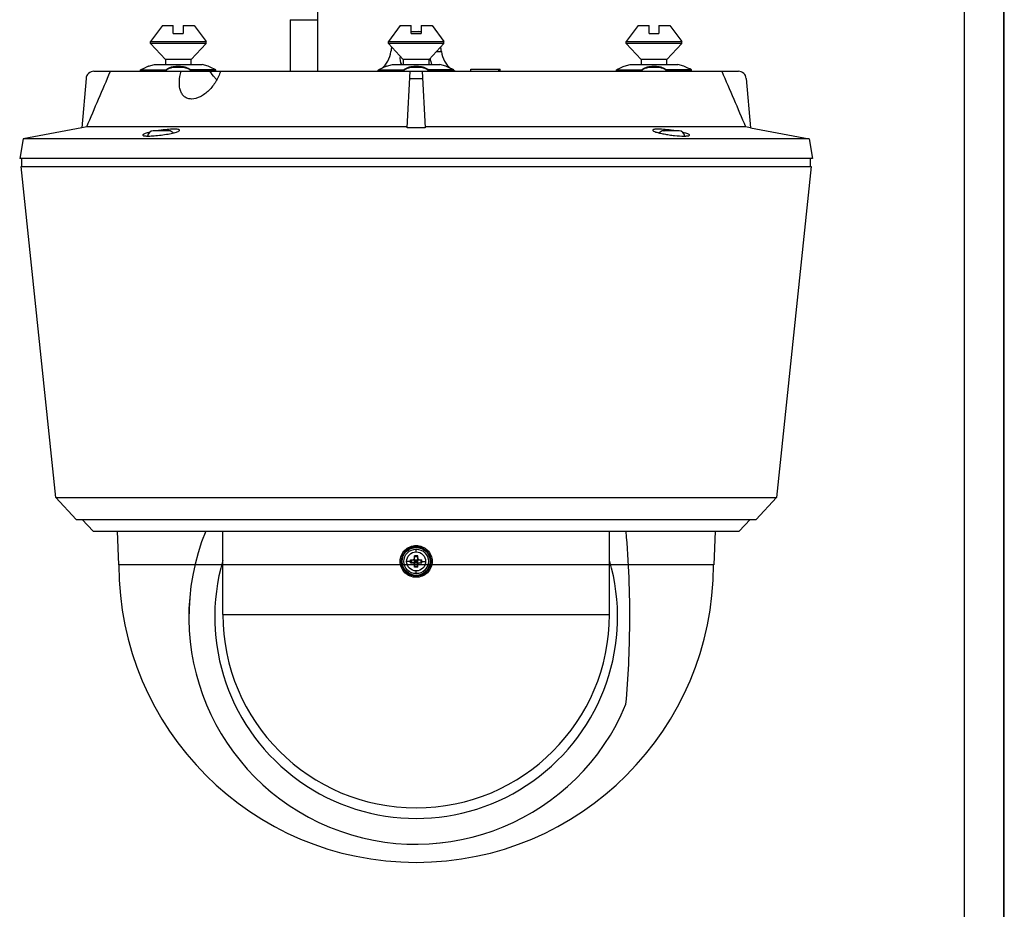
# Model space of a CAD drawing. Units: millimetres. Extents: x 0 to 1189, y 0 to 841.
# Drawn here: x 941 to 1189, y 224 to 449 of the extents above; entities that cross this region are included whole.
import ezdxf
from ezdxf.lldxf.tags import DXFTag

# ---------------------------------------------------------------- set-up
doc = ezdxf.new("R2010")
doc.units = ezdxf.units.MM
doc.header["$LTSCALE"] = 65.395
doc.layers.add('00_COMPONENTS', color=7, linetype='Continuous')
tags = doc.linetypes.add('PHANTOM', pattern=[0.8, 0.45, -0.05, 0.1, -0.05, 0.1, -0.05]).pattern_tags.tags
tags[14:15] = [DXFTag(74, 4), DXFTag(75, 0), DXFTag(340, '0'), DXFTag(46, 1.0), DXFTag(50, 0.0), DXFTag(44, 0.0), DXFTag(45, 0.0)]
tags[12:13] = [DXFTag(74, 4), DXFTag(75, 0), DXFTag(340, '0'), DXFTag(46, 1.0), DXFTag(50, 0.0), DXFTag(44, 0.0), DXFTag(45, 0.0)]
tags[10:11] = [DXFTag(74, 4), DXFTag(75, 0), DXFTag(340, '0'), DXFTag(46, 1.0), DXFTag(50, 0.0), DXFTag(44, 0.0), DXFTag(45, 0.0)]
tags[8:9] = [DXFTag(74, 4), DXFTag(75, 0), DXFTag(340, '0'), DXFTag(46, 1.0), DXFTag(50, 0.0), DXFTag(44, 0.0), DXFTag(45, 0.0)]
tags[6:7] = [DXFTag(74, 4), DXFTag(75, 0), DXFTag(340, '0'), DXFTag(46, 1.0), DXFTag(50, 0.0), DXFTag(44, 0.0), DXFTag(45, 0.0)]
tags[4:5] = [DXFTag(74, 4), DXFTag(75, 0), DXFTag(340, '0'), DXFTag(46, 1.0), DXFTag(50, 0.0), DXFTag(44, 0.0), DXFTag(45, 0.0)]

msp = doc.modelspace()

# ---------------------------------------------------------------- linework, layer by layer
at = {"color": 7, "linetype": 'Continuous'}
for p, q in [((1188.8293, 0), (1188.9, 840.9)), ((1189, 0), (1189, 841)), ((1179, 10), (1179, 821))]:
    msp.add_line(p, q, dxfattribs=at)
at = {"layer": '00_COMPONENTS', "color": 7, "linetype": 'Continuous'}
for p, q in [((1015.8632, 435.6738), (1015.8632, 556.2467)), ((976.6475, 447.1738), (973.6475, 443.1738)), ((976.6475, 447.1738), (979.3975, 447.1738)), ((979.3975, 445.1738), (979.3975, 447.1738)), ((981.8975, 447.1738), (981.8975, 445.1738)), ((981.8975, 447.1738), (984.6475, 447.1738)), ((984.6475, 447.1738), (987.6475, 443.1738)), ((1008.8632, 448.6738), (1008.8632, 435.6738)), ((1008.8632, 448.6738), (1015.8632, 448.6738)), ((1036.6475, 447.1738), (1033.6475, 443.1738)), ((1036.6475, 447.1738), (1039.3975, 447.1738)), ((1039.3975, 445.1738), (1039.3975, 447.1738)), ((1041.8975, 447.1738), (1041.8975, 445.1738)), ((1041.8975, 447.1738), (1044.6475, 447.1738)), ((1044.6475, 447.1738), (1047.6475, 443.1738)), ((1096.6475, 447.1738), (1093.6475, 443.1738)), ((1096.6475, 447.1738), (1099.3975, 447.1738)), ((1099.3975, 445.1738), (1099.3975, 447.1738)), ((1101.8975, 447.1738), (1101.8975, 445.1738)), ((1101.8975, 447.1738), (1104.6475, 447.1738)), ((1104.6475, 447.1738), (1107.6475, 443.1738)), ((979.3975, 445.1738), (981.8975, 445.1738)), ((1039.3975, 445.6738), (1041.8975, 445.6738)), ((1039.3975, 445.1738), (1041.8975, 445.1738)), ((1099.3975, 445.1738), (1101.8975, 445.1738)), ((973.6475, 442.6738), (973.6475, 443.1738)), ((973.6475, 443.1738), (987.6475, 443.1738)), ((977.3975, 438.6738), (973.6475, 442.6738)), ((987.6475, 442.6738), (973.6475, 442.6738)), ((983.8975, 438.6738), (987.6475, 442.6738)), ((987.6475, 442.6738), (987.6475, 443.1738)), ((1033.6475, 442.6738), (1033.6475, 443.1738)), ((1033.6475, 443.1738), (1047.6475, 443.1738)), ((1037.3975, 438.6738), (1033.6475, 442.6738)), ((1047.6475, 442.6738), (1033.6475, 442.6738)), ((1043.8975, 438.6738), (1047.6475, 442.6738)), ((1047.6475, 442.6738), (1047.6475, 443.1738)), ((1093.6475, 442.6738), (1093.6475, 443.1738)), ((1093.6475, 443.1738), (1107.6475, 443.1738)), ((1107.6475, 442.6738), (1093.6475, 442.6738)), ((1097.3975, 438.6738), (1093.6475, 442.6738)), ((1103.8975, 438.6738), (1107.6475, 442.6738)), ((1107.6475, 442.6738), (1107.6475, 443.1738)), ((1045.7725, 440.6738), (1047.0114, 440.6738)), ((973.1475, 436.9529), (974.6475, 437.3738)), ((974.6476, 437.3738), (986.6474, 437.3738)), ((977.3975, 438.6738), (977.3975, 437.3738)), ((983.8975, 438.6738), (977.3975, 438.6738)), ((983.8975, 437.3738), (983.8975, 438.6738)), ((988.1475, 436.9529), (986.6475, 437.3738)), ((1033.1475, 436.9529), (1034.6475, 437.3738)), ((1034.6476, 437.3738), (1046.6474, 437.3738)), ((1037.3975, 438.6738), (1037.3975, 437.3738)), ((1043.8975, 438.6738), (1037.3975, 438.6738)), ((1043.8975, 437.3738), (1043.8975, 438.6738)), ((1048.1475, 436.9529), (1046.6475, 437.3738)), ((1093.1475, 436.9529), (1094.6475, 437.3738)), ((1094.6476, 437.3738), (1106.6474, 437.3738)), ((1103.8975, 438.6738), (1097.3975, 438.6738)), ((1097.3975, 438.6738), (1097.3975, 437.3738)), ((1103.8975, 437.3738), (1103.8975, 438.6738)), ((1108.1475, 436.9529), (1106.6475, 437.3738)), ((959.3739, 435.6738), (1121.921, 435.6738)), ((971.1588, 435.8173), (971.1588, 436.0173)), ((971.1588, 436.0173), (977.4906, 436.0173)), ((971.1588, 435.8173), (977.4906, 435.8173)), ((977.3975, 435.8173), (977.3975, 435.6738)), ((977.4906, 435.8173), (977.4906, 436.0173)), ((979.5722, 436.6738), (981.7225, 436.6738)), ((983.8043, 435.8173), (983.8043, 436.0173)), ((990.1361, 436.0173), (983.8043, 436.0173)), ((990.1361, 435.8173), (983.8043, 435.8173)), ((983.8975, 435.6738), (983.8975, 435.8173)), ((988.1751, 436.9402), (988.1475, 436.9529)), ((990.1361, 435.8173), (990.1361, 436.0173)), ((1031.1588, 435.8173), (1031.1588, 436.0173)), ((1031.1588, 436.0173), (1037.4906, 436.0173)), ((1031.1588, 435.8173), (1037.4906, 435.8173)), ((1037.3975, 435.8173), (1037.3975, 435.6738)), ((1037.4906, 435.8173), (1037.4906, 436.0173)), ((1038.4014, 421.4369), (1039.1475, 435.6738)), ((1039.5722, 436.6738), (1041.7225, 436.6738)), ((1042.1475, 435.6738), (1042.8936, 421.4369)), ((1043.8043, 435.8173), (1043.8043, 436.0173)), ((1050.1361, 436.0173), (1043.8043, 436.0173)), ((1050.1361, 435.8173), (1043.8043, 435.8173)), ((1043.8975, 435.6738), (1043.8975, 435.8173)), ((1048.1751, 436.9402), (1048.1475, 436.9529)), ((1050.1361, 435.8173), (1050.1361, 436.0173)), ((1054.4361, 435.6738), (1054.4361, 436.1738)), ((1054.4361, 436.1738), (1061.8607, 436.1738)), ((1061.5071, 435.6738), (1061.5071, 436.1738)), ((1061.8607, 435.6738), (1061.8607, 436.1738)), ((1091.1588, 436.0173), (1097.4906, 436.0173)), ((1091.1588, 435.8173), (1091.1588, 436.0173)), ((1091.1588, 435.8173), (1097.4906, 435.8173)), ((1097.3975, 435.8173), (1097.3975, 435.6738)), ((1097.4906, 435.8173), (1097.4906, 436.0173)), ((1099.5722, 436.6738), (1101.7225, 436.6738)), ((1110.1361, 436.0173), (1103.8043, 436.0173)), ((1103.8043, 435.8173), (1103.8043, 436.0173)), ((1110.1361, 435.8173), (1103.8043, 435.8173)), ((1103.8975, 435.6738), (1103.8975, 435.8173)), ((1108.1751, 436.9402), (1108.1475, 436.9529)), ((1110.1361, 435.8173), (1110.1361, 436.0173)), ((957.3815, 433.8481), (956.2957, 421.4369)), ((1039.0518, 433.8481), (1042.2432, 433.8481)), ((1123.9134, 433.8481), (1124.9993, 421.4369)), ((956.2928, 421.442), (941.5291, 418.6738)), ((957.5591, 421.6738), (956.2957, 421.4369)), ((1038.4138, 421.6738), (957.5591, 421.6738)), ((974.3023, 420.6652), (974.3013, 420.6705)), ((975.8008, 420.6738), (974.4677, 420.6738)), ((975.8023, 420.6652), (975.8008, 420.6738)), ((976.8008, 420.6738), (976.7993, 420.6652)), ((978.1338, 420.6738), (976.8008, 420.6738)), ((978.3002, 420.6705), (978.2993, 420.6652)), ((1123.7358, 421.6738), (1042.8812, 421.6738)), ((1102.9957, 420.6652), (1102.9948, 420.6705)), ((1104.4942, 420.6738), (1103.1612, 420.6738)), ((1104.4957, 420.6652), (1104.4942, 420.6738)), ((1105.4942, 420.6738), (1105.4927, 420.6652)), ((1106.8272, 420.6738), (1105.4942, 420.6738)), ((1106.9936, 420.6705), (1106.9927, 420.6652)), ((1124.9993, 421.4369), (1123.7358, 421.6738)), ((1125.0021, 421.442), (1139.7658, 418.6738)), ((941.5291, 418.6738), (940.6475, 413.6738)), ((1139.7658, 418.6738), (941.5291, 418.6738)), ((1139.7658, 418.6738), (1140.6475, 413.6738)), ((1140.647, 413.6738), (940.6479, 413.6738)), ((941.1475, 411.6738), (941.1475, 413.6738)), ((1140.1475, 411.6738), (1140.1475, 413.6738)), ((949.7541, 328.1738), (940.9779, 411.6738)), ((940.9779, 411.6738), (1140.3171, 411.6738)), ((1140.3171, 411.6738), (1131.5409, 328.1738)), ((954.8829, 322.6738), (949.7541, 328.1738)), ((949.7541, 328.1738), (1131.5409, 328.1738)), ((1131.5409, 328.1738), (1126.412, 322.6738)), ((954.8829, 322.6738), (1126.412, 322.6738)), ((959.1805, 319.6738), (956.3829, 322.6738)), ((1124.912, 322.6738), (1122.1145, 319.6738)), ((959.1805, 319.6738), (1122.1145, 319.6738)), ((991.8932, 298.6738), (991.8932, 319.6738)), ((1089.4018, 298.6738), (1089.4018, 319.6738)), ((1041.0475, 313.5084), (1040.2475, 313.5084)), ((1040.2475, 310.6392), (1040.2475, 313.5084)), ((1040.2475, 313.2768), (1041.0475, 313.2768)), ((1040.6475, 314.4695), (1040.6475, 315.178)), ((1041.0475, 310.6392), (1041.0475, 313.5084)), ((1039.2124, 312.0738), (1038.2518, 312.0738)), ((1039.2124, 312.0738), (1039.214, 312.4738)), ((1039.214, 311.6738), (1039.2124, 312.0738)), ((1039.214, 312.4738), (1040.2475, 312.4738)), ((1039.214, 311.6738), (1039.7478, 311.6738)), ((1039.4475, 312.4738), (1039.4475, 311.6738)), ((1039.7478, 311.6738), (1039.7499, 311.674)), ((1040.2475, 311.6738), (1039.7635, 311.6738)), ((1040.2475, 310.8708), (1041.0475, 310.8708)), ((1041.0475, 310.6392), (1040.2475, 310.6392)), ((1040.2556, 312.4738), (1041.0393, 312.4738)), ((1040.6475, 312.0738), (1040.2556, 312.4738)), ((1040.2556, 311.6738), (1040.6639, 312.0905)), ((1040.2556, 311.6738), (1041.0393, 311.6738)), ((1041.0393, 312.4738), (1040.6311, 312.057)), ((1040.6475, 312.4738), (1040.6475, 311.6738)), ((1040.6475, 312.0738), (1041.0393, 311.6738)), ((1041.0475, 312.4738), (1042.081, 312.4738)), ((1041.0475, 311.6738), (1042.081, 311.6738)), ((1041.8475, 312.4738), (1041.8475, 311.6738)), ((1042.0826, 312.0738), (1042.081, 312.4738)), ((1042.081, 311.6738), (1042.0826, 312.0738)), ((1042.0826, 312.0738), (1043.0432, 312.0738)), ((1040.6475, 308.9695), (1040.6475, 309.678)), ((991.8932, 298.6738), (1089.4018, 298.6738))]:
    msp.add_line(p, q, dxfattribs=at)
at = {"layer": '00_COMPONENTS', "color": 8, "linetype": 'PHANTOM'}
for p, q in [((965.2507, 319.6738), (965.5475, 311.1738)), ((1116.0443, 319.6738), (1115.7475, 311.1738)), ((1115.7475, 311.1738), (965.5475, 311.1738))]:
    msp.add_line(p, q, dxfattribs=at)
at = {"layer": '00_COMPONENTS', "color": 7, "linetype": 'Continuous'}
for radius in [3.5169, 3.1043, 3.1024, 3.0918, 2.3957]:
    msp.add_circle((1040.6475, 312.0738), radius, dxfattribs=at)
for centre, radius, start, end in [((1041.3522, 443.1369), 2.5369, 77.587054, 89.945561), ((959.3739, 433.6738), 2, 90, 175), ((928.7525, 308.126), 141.8596, 64.360539, 65.235926), ((988.7525, 308.126), 141.8596, 64.360539, 65.235926), ((1048.7525, 308.126), 141.8596, 64.360539, 65.235926), ((1121.921, 433.6738), 2, 5, 90), ((976.2837, 407.9727), 12.6286, 104.948739, 105.958969), ((974.4008, 419.1738), 1.5, 93.80029, 173.620079), ((977.144, 404.7392), 15.9746, 103.702287, 104.938078), ((981.2024, 385.3433), 35.7965, 98.700089, 99.225057), ((978.2008, 419.1738), 1.5, 39.402324, 86.19971), ((1040.6475, -21.2218), 442.6644, 89.709274, 90.290726), ((1103.0942, 419.1738), 1.5, 93.80029, 140.521252), ((1100.0971, 385.3768), 35.7628, 80.788713, 81.299555), ((1106.8942, 419.1738), 1.5, 6.461235, 86.19971), ((973.055, 431.2743), 11.9385, 269.220132, 270.010289), ((1108.24, 431.1716), 11.8357, 269.98903, 270.815922), ((1040.6475, 298.0738), 57.3195, 157.811884, 337.429886), ((1040.6475, 298.0738), 57.3177, 157.812963, 337.435319), ((1039.7476, 312.9737), 0.4999, 270.033683, 359.966317), ((1041.5474, 312.9737), 0.4999, 180.031781, 269.968179), ((1040.6475, 298.0738), 50.8035, 163.682235, 16.317765), ((1039.7478, 311.1758), 0.4979, 88.19702, 89.767824), ((1039.7476, 311.1738), 0.4999, 0.032844, 88.170579), ((1041.5474, 311.1739), 0.4999, 90.031799, 179.968196), ((1040.6475, 298.6738), 48.7543, 180, 0)]:
    msp.add_arc(centre, radius, start, end, dxfattribs=at)
at = {"layer": '00_COMPONENTS', "color": 8, "linetype": 'PHANTOM'}
msp.add_arc((1040.6475, 311.1738), 75, 180, 0, dxfattribs=at)
at = {"layer": '00_COMPONENTS', "color": 7, "linetype": 'Continuous'}
for centre, major_axis, start_param, end_param in [((1030.748, 440.6738), (1.3407, 4.916), -2.41766064, -1.38720941), ((1037.8191, 440.6738), (1.3407, 4.916), 1.54000505, 1.75438324), ((1043.4759, 440.6738), (-1.3407, 4.916), -1.75438324, -1.54000505), ((1050.547, 440.6738), (-1.3407, 4.916), 1.38720941, 2.41766064), ((1039.0918, 439.6738), (0.9385, 3.4412), -4.48205185, -3.80293006), ((1047.7186, 440.6738), (1.3407, 4.916), -4.17982498, -3.80242936), ((1030.748, 440.6738), (1.3407, 4.916), -2.95800574, -2.6457106), ((1047.7186, 440.6738), (1.3407, 4.916), -3.18133626, -2.95800574), ((1050.547, 440.6738), (-1.3407, 4.916), 2.6457106, 2.95800574)]:
    msp.add_ellipse(centre, major_axis=major_axis, ratio=0.680848, start_param=start_param, end_param=end_param, dxfattribs=at)
for points in [[(957.5591, 421.6738), (959.5526, 426.3407), (961.5466, 431.0074), (963.5413, 435.6738)], [(1117.7537, 435.6738), (1119.7484, 431.0074), (1121.7424, 426.3407), (1123.7358, 421.6738)]]:
    msp.add_open_spline(points, degree=3, dxfattribs=at)
for points, knots in [([(973.1475, 436.9529), (973.0985, 436.931), (972.9109, 436.8428), (972.51, 436.658), (971.8958, 436.369), (971.4213, 436.1433), (971.1588, 436.0173)], [0, 0, 0, 0, 0.07331804, 0.2828896, 0.60252905, 1, 1, 1, 1]), ([(977.4906, 436.0173), (977.6413, 436.1685), (978.0423, 436.4416), (978.7781, 436.7269), (979.6693, 436.9111), (980.3129, 436.9529), (980.6475, 436.9529)], [0, 0, 0, 0, 0.1905727, 0.42608001, 0.70127517, 1, 1, 1, 1]), ([(980.6475, 436.7529), (980.3129, 436.7529), (979.6693, 436.7111), (978.7781, 436.5269), (978.0423, 436.2416), (977.6413, 435.9685), (977.4906, 435.8173)], [0, 0, 0, 0, 0.29872503, 0.57391987, 0.80942723, 1, 1, 1, 1]), ([(980.6475, 436.9529), (980.982, 436.9529), (981.6257, 436.9111), (982.5169, 436.7269), (983.2526, 436.4416), (983.6536, 436.1685), (983.8043, 436.0173)], [0, 0, 0, 0, 0.29872604, 0.57392161, 0.80942889, 1, 1, 1, 1]), ([(983.8043, 435.8173), (983.6536, 435.9685), (983.2526, 436.2416), (982.5169, 436.5269), (981.6257, 436.7111), (980.982, 436.7529), (980.6475, 436.7529)], [0, 0, 0, 0, 0.1905711, 0.42607837, 0.70127422, 1, 1, 1, 1]), ([(983.9944, 428.6738), (983.6705, 428.6738), (983.0351, 428.7627), (982.1921, 429.2149), (981.5564, 429.935), (981.1381, 430.8559), (980.9221, 431.9291), (980.8857, 433.5687), (981.135, 434.8347), (981.3902, 435.6738)], [0, 0, 0, 0, 0.11163695, 0.21664743, 0.32286441, 0.43670355, 0.56142829, 0.69770203, 1, 1, 1, 1]), ([(991.2897, 435.6738), (991.0141, 434.7678), (990.2128, 433.0171), (988.4686, 430.799), (986.3854, 429.1967), (984.7487, 428.6738), (983.9944, 428.6738)], [0, 0, 0, 0, 0.2668213, 0.53595531, 0.78748169, 1, 1, 1, 1]), ([(990.3422, 433.5408), (990.1836, 433.7175), (989.5802, 434.4072), (989.0093, 435.1256), (988.6085, 435.6738)], [0, 0, 0, 0, 0.2590305, 1, 1, 1, 1]), ([(1033.1475, 436.9529), (1033.0985, 436.931), (1032.9109, 436.8428), (1032.51, 436.658), (1031.8958, 436.369), (1031.4213, 436.1433), (1031.1588, 436.0173)], [0, 0, 0, 0, 0.07331804, 0.2828896, 0.60252905, 1, 1, 1, 1]), ([(1037.4906, 436.0173), (1037.6413, 436.1685), (1038.0423, 436.4416), (1038.7781, 436.7269), (1039.6693, 436.9111), (1040.3129, 436.9529), (1040.6475, 436.9529)], [0, 0, 0, 0, 0.1905727, 0.42608001, 0.70127517, 1, 1, 1, 1]), ([(1040.6475, 436.7529), (1040.3129, 436.7529), (1039.6693, 436.7111), (1038.7781, 436.5269), (1038.0423, 436.2416), (1037.6413, 435.9685), (1037.4906, 435.8173)], [0, 0, 0, 0, 0.29872503, 0.57391987, 0.80942723, 1, 1, 1, 1]), ([(1040.6475, 436.9529), (1040.982, 436.9529), (1041.6257, 436.9111), (1042.5169, 436.7269), (1043.2526, 436.4416), (1043.6536, 436.1685), (1043.8043, 436.0173)], [0, 0, 0, 0, 0.29872604, 0.57392161, 0.80942889, 1, 1, 1, 1]), ([(1043.8043, 435.8173), (1043.6536, 435.9685), (1043.2526, 436.2416), (1042.5169, 436.5269), (1041.6257, 436.7111), (1040.982, 436.7529), (1040.6475, 436.7529)], [0, 0, 0, 0, 0.1905711, 0.42607837, 0.70127422, 1, 1, 1, 1]), ([(1093.1475, 436.9529), (1093.0985, 436.931), (1092.9109, 436.8428), (1092.51, 436.658), (1091.8958, 436.369), (1091.4213, 436.1433), (1091.1588, 436.0173)], [0, 0, 0, 0, 0.07331804, 0.2828896, 0.60252905, 1, 1, 1, 1]), ([(1097.4906, 436.0173), (1097.6413, 436.1685), (1098.0423, 436.4416), (1098.7781, 436.7269), (1099.6693, 436.9111), (1100.3129, 436.9529), (1100.6475, 436.9529)], [0, 0, 0, 0, 0.1905727, 0.42608001, 0.70127517, 1, 1, 1, 1]), ([(1100.6475, 436.7529), (1100.3129, 436.7529), (1099.6693, 436.7111), (1098.7781, 436.5269), (1098.0423, 436.2416), (1097.6413, 435.9685), (1097.4906, 435.8173)], [0, 0, 0, 0, 0.29872503, 0.57391987, 0.80942723, 1, 1, 1, 1]), ([(1100.6475, 436.9529), (1100.982, 436.9529), (1101.6257, 436.9111), (1102.5169, 436.7269), (1103.2526, 436.4416), (1103.6536, 436.1685), (1103.8043, 436.0173)], [0, 0, 0, 0, 0.29872604, 0.57392161, 0.80942889, 1, 1, 1, 1]), ([(1103.8043, 435.8173), (1103.6536, 435.9685), (1103.2526, 436.2416), (1102.5169, 436.5269), (1101.6257, 436.7111), (1100.982, 436.7529), (1100.6475, 436.7529)], [0, 0, 0, 0, 0.1905711, 0.42607837, 0.70127422, 1, 1, 1, 1]), ([(972.8115, 420.1146), (972.6512, 420.0687), (972.3719, 419.9839), (972.0175, 419.8418), (971.799, 419.7305), (971.6988, 419.6201), (971.7011, 419.5756)], [0, 0, 0, 0, 0.39590704, 0.69586868, 0.89420066, 1, 1, 1, 1]), ([(973.0572, 419.3359), (973.5593, 419.3359), (974.6532, 419.3918), (976.3317, 419.565), (978.0055, 419.8204), (979.0841, 420.0451), (979.5754, 420.1739)], [0, 0, 0, 0, 0.22876099, 0.49856246, 0.76859549, 1, 1, 1, 1]), ([(974.3851, 420.6723), (974.3707, 420.6718), (974.343, 420.6701), (974.3155, 420.6666), (974.3023, 420.6652)], [0, 0, 0, 0, 0.51958994, 1, 1, 1, 1]), ([(974.4677, 420.6738), (974.4686, 420.6738), (974.4693, 420.6738), (974.4707, 420.6738), (974.4658, 420.6737), (974.4483, 420.6735), (974.4109, 420.6733), (974.3851, 420.6723)], [0, 0, 0, 0, 0.02949809, 0.03144443, 0.0371199, 0.12225741, 1, 1, 1, 1]), ([(979.6087, 421.0731), (979.0197, 421.0731), (977.7407, 420.9903), (976.4704, 420.8324), (975.7878, 420.7279)], [0, 0, 0, 0, 0.46029579, 1, 1, 1, 1]), ([(976.7993, 420.6652), (976.902, 420.6626), (976.4672, 420.6733), (976.2976, 420.6704), (976.0475, 420.6692), (975.8897, 420.6675), (975.8023, 420.6652)], [0, 0, 0, 0, 0.30935641, 0.50913353, 0.73679669, 1, 1, 1, 1]), ([(978.2165, 420.6724), (978.2085, 420.6729), (978.181, 420.6744), (978.1534, 420.6738), (978.1338, 420.6738)], [0, 0, 0, 0, 0.28811831, 1, 1, 1, 1]), ([(978.2993, 420.6652), (978.3001, 420.6651), (978.3008, 420.6651), (978.3022, 420.6649), (978.2973, 420.6654), (978.2799, 420.667), (978.2423, 420.6707), (978.2165, 420.6724)], [0, 0, 0, 0, 0.02949471, 0.03139662, 0.03713939, 0.12268716, 1, 1, 1, 1]), ([(979.5754, 420.1739), (979.7714, 420.2252), (980.1148, 420.3221), (980.5549, 420.4854), (980.8285, 420.6196), (980.9619, 420.7468), (980.9648, 420.8029)], [0, 0, 0, 0, 0.39040355, 0.69064312, 0.89190669, 1, 1, 1, 1]), ([(980.9648, 420.8029), (980.9672, 420.8498), (980.8881, 420.9236), (980.7622, 420.9687), (980.5303, 421.0267), (980.1416, 421.0641), (979.8028, 421.0731), (979.6087, 421.0731)], [0, 0, 0, 0, 0.09853554, 0.1810541, 0.29082582, 0.5933989, 1, 1, 1, 1]), ([(1101.6862, 421.0731), (1101.4922, 421.0731), (1101.1532, 421.064), (1100.7644, 421.0267), (1100.5325, 420.9685), (1100.4065, 420.9235), (1100.3278, 420.8495), (1100.3303, 420.8026)], [0, 0, 0, 0, 0.40663388, 0.70937246, 0.81910015, 0.90157751, 1, 1, 1, 1]), ([(1100.3303, 420.8026), (1100.3322, 420.7646), (1100.3988, 420.6753), (1100.6595, 420.5119), (1101.2167, 420.3053), (1102.1, 420.0687), (1103.2281, 419.8375), (1104.5042, 419.6325), (1106.188, 419.4287), (1107.4406, 419.3359), (1108.2378, 419.3359)], [0, 0, 0, 0, 0.01402869, 0.03718118, 0.1145837, 0.23007021, 0.37506704, 0.5382457, 0.70627952, 1, 1, 1, 1]), ([(1105.5069, 420.728), (1104.8243, 420.8325), (1103.5542, 420.9903), (1102.2752, 421.0731), (1101.6862, 421.0731)], [0, 0, 0, 0, 0.53967955, 1, 1, 1, 1]), ([(1103.0786, 420.6723), (1103.0642, 420.6718), (1103.0365, 420.6701), (1103.009, 420.6666), (1102.9957, 420.6652)], [0, 0, 0, 0, 0.51958994, 1, 1, 1, 1]), ([(1103.1612, 420.6738), (1103.162, 420.6738), (1103.1627, 420.6738), (1103.1641, 420.6738), (1103.1593, 420.6737), (1103.1418, 420.6735), (1103.1043, 420.6733), (1103.0786, 420.6723)], [0, 0, 0, 0, 0.02949809, 0.03144443, 0.0371199, 0.12225741, 1, 1, 1, 1]), ([(1105.4927, 420.6652), (1105.5955, 420.6626), (1105.1606, 420.6733), (1104.991, 420.6704), (1104.741, 420.6692), (1104.5832, 420.6675), (1104.4957, 420.6652)], [0, 0, 0, 0, 0.30935641, 0.50913353, 0.73679669, 1, 1, 1, 1]), ([(1106.9099, 420.6724), (1106.902, 420.6729), (1106.8744, 420.6744), (1106.8469, 420.6738), (1106.8272, 420.6738)], [0, 0, 0, 0, 0.28811831, 1, 1, 1, 1]), ([(1106.9927, 420.6652), (1106.9936, 420.6651), (1106.9943, 420.6651), (1106.9956, 420.6649), (1106.9907, 420.6654), (1106.9733, 420.667), (1106.9358, 420.6707), (1106.9099, 420.6724)], [0, 0, 0, 0, 0.02949471, 0.03139662, 0.03713939, 0.12268716, 1, 1, 1, 1]), ([(1109.5938, 419.5757), (1109.5969, 419.6353), (1109.4287, 419.7759), (1109.1128, 419.9129), (1108.5807, 420.0949), (1108.1695, 420.2018), (1107.934, 420.2594)], [0, 0, 0, 0, 0.09789578, 0.29769864, 0.60232545, 1, 1, 1, 1]), ([(971.7011, 419.5756), (971.7033, 419.5337), (971.8189, 419.4431), (972.2145, 419.3634), (972.5986, 419.341), (972.8926, 419.337)], [0, 0, 0, 0, 0.10060497, 0.29443532, 1, 1, 1, 1]), ([(1108.4086, 419.3371), (1108.7011, 419.3413), (1109.0831, 419.3638), (1109.4771, 419.4435), (1109.5916, 419.5341), (1109.5938, 419.5757)], [0, 0, 0, 0, 0.70566966, 0.89935293, 1, 1, 1, 1]), ([(1093.5774, 276.0795), (1094.1554, 282.7858), (1094.8648, 297.3335), (1094.2706, 311.8944), (1093.6103, 319.6835)], [0, 0, 0, 0, 0.46268428, 1, 1, 1, 1]), ([(1036.6153, 312.0738), (1036.6154, 312.5972), (1036.8263, 313.6556), (1037.7253, 314.9906), (1039.0672, 315.8822), (1040.6475, 316.1946), (1042.2277, 315.8822), (1043.5696, 314.9907), (1044.4688, 313.6556), (1044.6795, 312.5973), (1044.6796, 312.0738)], [0, 0, 0, 0, 0.12501624, 0.24998476, 0.37496638, 0.49999746, 0.62502882, 0.75001089, 0.87497965, 1, 1, 1, 1]), ([(1036.9353, 312.0738), (1036.9353, 312.557), (1037.1284, 313.5338), (1037.9533, 314.769), (1039.1889, 315.5968), (1040.6475, 315.8876), (1042.1061, 315.5968), (1043.3416, 314.7691), (1044.1666, 313.5338), (1044.3596, 312.557), (1044.3596, 312.0738)], [0, 0, 0, 0, 0.1250313, 0.24999811, 0.37497197, 0.49999793, 0.6250239, 0.7499979, 0.87496453, 1, 1, 1, 1]), ([(1044.6796, 312.0738), (1044.6796, 311.5503), (1044.4687, 310.492), (1043.5697, 309.1569), (1042.2277, 308.2654), (1040.6475, 307.9529), (1039.0672, 308.2653), (1037.7253, 309.1569), (1036.8262, 310.4919), (1036.6155, 311.5503), (1036.6153, 312.0738)], [0, 0, 0, 0, 0.12501624, 0.24998476, 0.37496638, 0.49999746, 0.62502882, 0.75001089, 0.87497965, 1, 1, 1, 1]), ([(1044.3596, 312.0738), (1044.3596, 311.5905), (1044.1666, 310.6138), (1043.3417, 309.3785), (1042.1061, 308.5507), (1040.6475, 308.26), (1039.1889, 308.5507), (1037.9533, 309.3785), (1037.1283, 310.6137), (1036.9354, 311.5905), (1036.9353, 312.0738)], [0, 0, 0, 0, 0.1250313, 0.24999811, 0.37497197, 0.49999793, 0.6250239, 0.7499979, 0.87496453, 1, 1, 1, 1])]:
    msp.add_open_spline(points, degree=3, knots=knots, dxfattribs=at)

doc.saveas('drawing.dxf')
